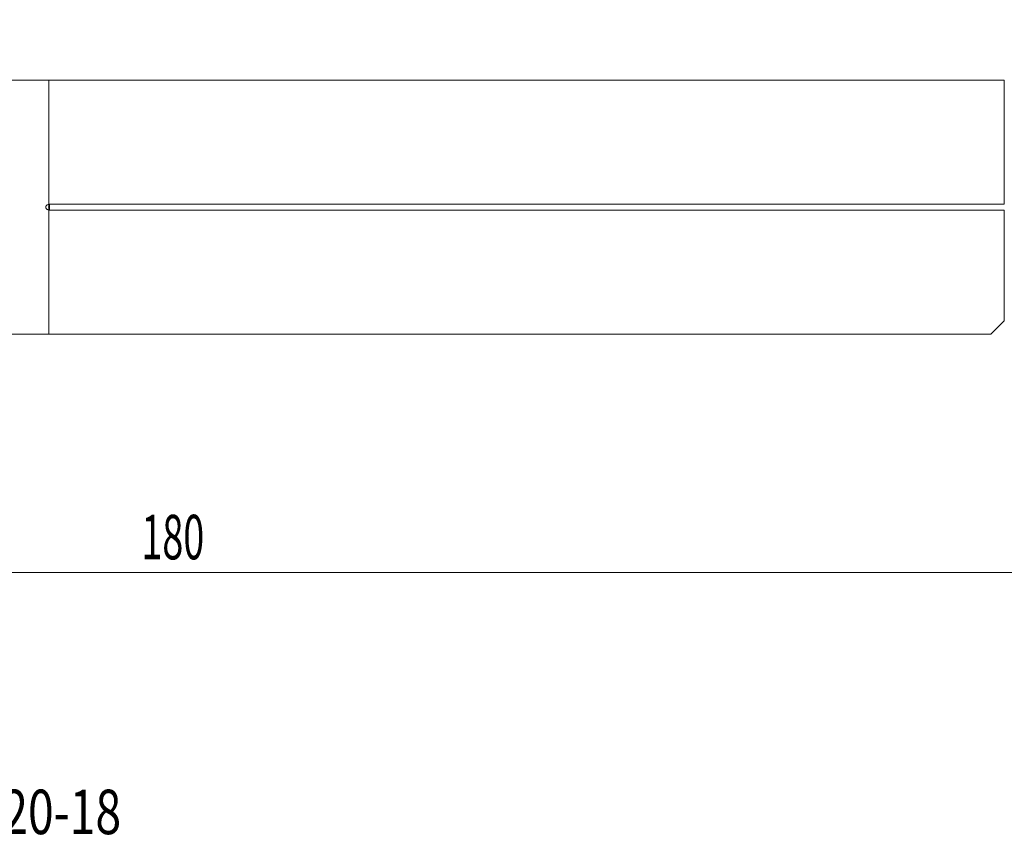
# Model space of a CAD drawing. Units: millimetres. Extents: x -80 to 125, y -50 to 39.
# Drawn here: x -2 to 75, y -50 to 15 of the extents above; entities that cross this region are included whole.
import ezdxf

# ---------------------------------------------------------------- set-up
doc = ezdxf.new("R2010")
doc.units = ezdxf.units.MM
for name, color, linetype in [('1', 4, 'Continuous'), ('2', 7, 'Continuous'), ('SK1', 4, 'Continuous'), ('SK6', 5, 'Continuous')]:
    doc.layers.add(name, color=color, linetype=linetype)
doc.styles.add('iso_b_vert', font='simplex.shx')
doc.dimstyles.get("Standard").update_dxf_attribs({"dimtxt": 0.18, "dimasz": 0.18, "dimexe": 0.18, "dimexo": 0.0625, "dimgap": 0.09, "dimtad": 1, "dimzin": 0, "dimdsep": 52, "dimtxsty": 'Standard', "dimcen": 0.09, "dimadec": 0, "dimazin": 0, "dimtfac": 1, "dimtdec": 4, "dimtofl": 0, "dimtmove": 0, "dimatfit": 3, "dimfxl": 1, "dimtolj": 1, "dimtzin": 0, "dimarcsym": 0})

# ---------------------------------------------------------------- blocks, each defined once
blk = doc.blocks.new('_U0')
at = {"layer": '2', "lineweight": 13}
for p, q in [((100.072, 13.1625), (100.072, -30.741)), ((-79.928, -1.5875), (-79.928, -30.741)), ((-79.928, -28.741), (100.072, -28.741))]:
    blk.add_line(p, q, dxfattribs=at)
at = {"layer": '2', "lineweight": 18}
for points in [[(-79.928, -28.741), (-76.428002, -28.280216), (-76.427998, -29.201784)], [(100.072, -28.741), (96.572002, -29.201784), (96.571998, -28.280216)]]:
    blk.add_solid(points, dxfattribs=at)
at = {"layer": '2', "lineweight": 18, "insert": (7.296734, -27.708366), "char_height": 3.5, "attachment_point": 7, "line_spacing_factor": 1.084337, "style": 'iso_b_vert'}
blk.add_mtext('\\W0.6217;180', dxfattribs=at)

msp = doc.modelspace()

# ---------------------------------------------------------------- linework, layer by layer
at = {"layer": '1', "lineweight": 18}
for p, q in [((75.188, 9.982), (0, 9.982)), ((0, 0.218), (0, 9.982)), ((75.188, 9.982), (75.188, 0.225)), ((75.188, 0.225), (0.072, 0.225)), ((0, -9.982), (0, -0.218)), ((0.072, -0.225), (75.188, -0.225)), ((75.188, -8.934), (75.188, -0.225)), ((75.188, -8.934), (74.14, -9.982)), ((0, -9.982), (74.14, -9.982))]:
    msp.add_line(p, q, dxfattribs=at)
at = {"layer": '1', "lineweight": 13}
msp.add_line((0.072, 0.225), (0.072, -0.225), dxfattribs=at)
at = {"layer": '1', "lineweight": 18}
for points, knots in [([(0.072, 0.225), (0.06, 0.225), (0.048, 0.224), (0.024, 0.222), (0.012, 0.221), (0, 0.218)], [0, 0, 0, 0, 0.5, 0.5, 1, 1, 1, 1]), ([(0, 0.218), (0, 0.201), (0, 0.183), (0, 0.147), (0, 0.11), (0, 0.073), (0, 0.045), (0, 0.031), (0, 0.017), (0, 0.008), (0, 0.003), (0, -0.039), (0, -0.076), (0, -0.13), (0, -0.148), (0, -0.183), (0, -0.201), (0, -0.218)], [0, 0, 0, 0, 0.125, 0.125, 0.25, 0.375, 0.375, 0.4375, 0.46875, 0.46875, 0.5, 0.5, 0.75, 0.75, 0.875, 0.875, 1, 1, 1, 1]), ([(0, -0.218), (0.012, -0.221), (0.024, -0.222), (0.048, -0.224), (0.06, -0.225), (0.072, -0.225)], [0, 0, 0, 0, 0.5, 0.5, 1, 1, 1, 1])]:
    msp.add_open_spline(points, degree=3, knots=knots, dxfattribs=at)
msp.add_point((0, 0), dxfattribs=at)
at = {"layer": 'SK1', "lineweight": 18}
for p, q in [((0, 9.982), (-78.928, 9.982)), ((0, 0.218), (0, 9.982)), ((0, -9.982), (0, -0.218)), ((-78.928, -9.982), (0, -9.982))]:
    msp.add_line(p, q, dxfattribs=at)
for points, knots in [([(0, 0.218), (-0.028, 0.213), (-0.055, 0.205), (-0.094, 0.188), (-0.107, 0.181), (-0.131, 0.167), (-0.143, 0.158), (-0.165, 0.14), (-0.175, 0.129), (-0.193, 0.107), (-0.201, 0.096), (-0.211, 0.076), (-0.214, 0.07), (-0.219, 0.057), (-0.224, 0.043), (-0.226, 0.029), (-0.228, 0.015), (-0.229, 0.008), (-0.229, -0.014), (-0.227, -0.028), (-0.222, -0.049), (-0.219, -0.056), (-0.214, -0.069), (-0.211, -0.076), (-0.202, -0.095), (-0.193, -0.107), (-0.175, -0.129), (-0.165, -0.139), (-0.143, -0.158), (-0.132, -0.166), (-0.107, -0.181), (-0.095, -0.188), (-0.075, -0.196), (-0.068, -0.199), (-0.055, -0.204), (-0.048, -0.206), (-0.028, -0.213), (-0.014, -0.216), (0, -0.218)], [0, 0, 0, 0, 0.125, 0.125, 0.1875, 0.1875, 0.25, 0.25, 0.3125, 0.3125, 0.375, 0.375, 0.40625, 0.40625, 0.4375, 0.46875, 0.46875, 0.5, 0.5, 0.5625, 0.5625, 0.59375, 0.59375, 0.625, 0.625, 0.6875, 0.6875, 0.75, 0.75, 0.8125, 0.8125, 0.875, 0.875, 0.90625, 0.90625, 0.9375, 0.9375, 1, 1, 1, 1]), ([(0, 0.218), (0, 0.201), (0, 0.183), (0, 0.147), (0, 0.11), (0, 0.073), (0, 0.045), (0, 0.031), (0, 0.017), (0, 0.008), (0, 0.003), (0, -0.039), (0, -0.076), (0, -0.13), (0, -0.148), (0, -0.183), (0, -0.201), (0, -0.218)], [0, 0, 0, 0, 0.125, 0.125, 0.25, 0.375, 0.375, 0.4375, 0.46875, 0.46875, 0.5, 0.5, 0.75, 0.75, 0.875, 0.875, 1, 1, 1, 1])]:
    msp.add_open_spline(points, degree=3, knots=knots, dxfattribs=at)

# ---------------------------------------------------------------- texts
at = {"layer": 'SK6', "lineweight": 18, "insert": (-24.734, -49.333), "char_height": 3.5, "attachment_point": 7, "line_spacing_factor": 1.084337, "style": 'iso_b_vert'}
msp.add_mtext('\\W0.7627;QI-RAGH05C20-18', dxfattribs=at)

# ---------------------------------------------------------------- dimensions: what is measured, and where the dimension line sits
at = {"layer": '2', "lineweight": 18}
dim = msp.add_linear_dim(base=(100.072, -28.741), p1=(-79.928, 0), p2=(100.072, 14.75), dimstyle='Standard', override={"dimtxt": 3.5, "dimasz": 3.5, "dimexe": 2, "dimexo": 1.5875, "dimgap": 1.75, "dimtad": 1, "dimtih": 1, "dimtoh": 0, "dimdec": 2, "dimlfac": 1, "dimzin": 8, "dimdsep": 46, "dimlunit": 2, "dimpost": '<>', "dimtxsty": 'iso_b_vert', "dimsah": 1, "dimse1": 0, "dimse2": 0, "dimsd1": 0, "dimsd2": 0, "dimclrd": 2, "dimclre": 2, "dimclrt": 2, "dimtol": 0, "dimtm": -0.1, "dimtfac": 1, "dimtdec": 2, "dimtofl": 1, "dimtmove": 0, "dimtzin": 8, "dimlwd": 13, "dimlwe": 13}, dxfattribs=at)
dim.commit()
dim.dimension.update_dxf_attribs({"geometry": '_U0', "text_midpoint": (10.072, -28.741)})

doc.saveas('drawing.dxf')
